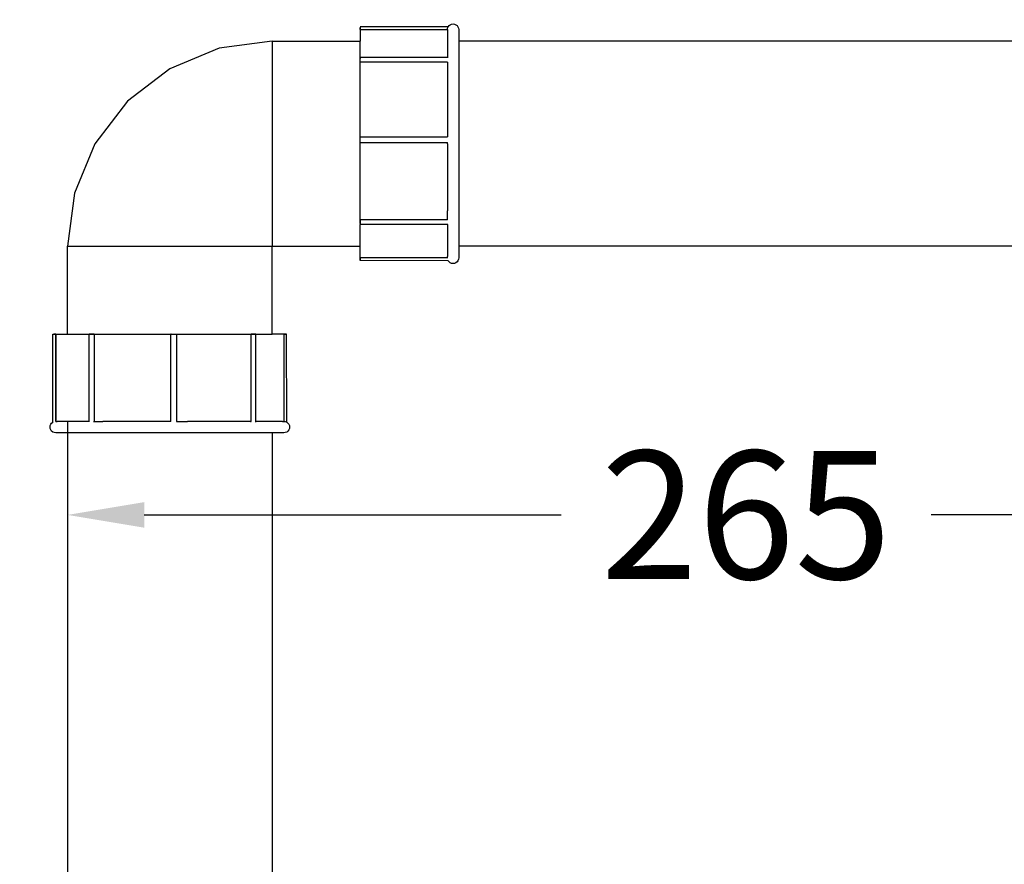
# Model space of a CAD drawing. Units: millimetres. Extents: x -480 to 1925, y -1484 to 159.
# Drawn here: x 1197 to 1389, y -1214 to -1049 of the extents above; entities that cross this region are included whole.
import ezdxf

# ---------------------------------------------------------------- set-up
doc = ezdxf.new("R2010")
doc.units = ezdxf.units.MM
doc.layers.get('Defpoints').update_dxf_attribs({"color": 251})
doc.styles.add('BLAIR ITC', font='txt')
doc.dimstyles.new('BLAIR ITC', dxfattribs={"dimtxt": 11, "dimasz": 10, "dimexe": 5, "dimexo": 2.5, "dimgap": 4, "dimtad": 0, "dimdec": 0, "dimdsep": 46, "dimtxsty": 'BLAIR ITC', "dimcen": 0.09, "dimclrd": 8, "dimclre": 8, "dimclrt": 256, "dimadec": 0, "dimazin": 0, "dimtfac": 1, "dimtdec": 0, "dimtmove": 0, "dimatfit": 3, "dimfxl": 1, "dimtfill": 1, "dimtolj": 1, "dimtzin": 0, "dimarcsym": 0})

# ---------------------------------------------------------------- blocks, each defined once
blk = doc.blocks.new('*D44')
at = {"color": 8, "lineweight": -2, "transparency": 16777216}
for p, q in [((1206.47, -1127.85), (1206.47, -1151.03)), ((1471.65, -1127.85), (1471.65, -1151.03)), ((1221.47, -1146.03), (1302.92, -1146.03)), ((1456.65, -1146.03), (1375.2, -1146.03))]:
    blk.add_line(p, q, dxfattribs=at)
at = {"color": 8, "transparency": 16777216}
for points in [[(1221.47, -1143.53), (1221.47, -1148.53), (1206.47, -1146.03)], [(1456.65, -1143.53), (1456.65, -1148.53), (1471.65, -1146.03)]]:
    blk.add_solid(points, dxfattribs=at)
at = {"layer": 'Defpoints', "color": 0, "transparency": 16777216}
for p in [(1206.47, -1125.35), (1471.65, -1125.35), (1471.65, -1146.03)]:
    blk.add_point(p, dxfattribs=at)
at = {"lineweight": 35, "transparency": 16777216, "insert": (1339.06, -1146.03), "char_height": 25, "attachment_point": 5, "style": 'BLAIR ITC', "bg_fill": 3, "box_fill_scale": 1.1, "bg_fill_color": 256, "bg_fill_true_color": 13158600, "bg_fill_transparency": 0}
blk.add_mtext('\\A1;265', dxfattribs=at)
blk = doc.blocks.new('*D46')
at = {"color": 8, "lineweight": -2, "transparency": 16777216}
for p, q in [((1167.66, -1049.33), (1063.71, -1049.33)), ((1068.71, -1064.33), (1068.71, -1123.71)), ((1068.71, -1356.56), (1068.71, -1297.18)), ((1206.99, -1371.56), (1063.71, -1371.56))]:
    blk.add_line(p, q, dxfattribs=at)
at = {"color": 8, "transparency": 16777216}
for points in [[(1066.21, -1064.33), (1071.21, -1064.33), (1068.71, -1049.33)], [(1066.21, -1356.56), (1071.21, -1356.56), (1068.71, -1371.56)]]:
    blk.add_solid(points, dxfattribs=at)
at = {"layer": 'Defpoints', "color": 0, "transparency": 16777216}
for p in [(1170.16, -1049.33), (1068.71, -1371.56), (1209.49, -1371.56)]:
    blk.add_point(p, dxfattribs=at)
at = {"lineweight": 35, "transparency": 16777216, "insert": (1068.71, -1210.44), "char_height": 25, "attachment_point": 5, "rotation": 90, "style": 'BLAIR ITC', "bg_fill": 3, "box_fill_scale": 1.1, "bg_fill_color": 256, "bg_fill_true_color": 13158600, "bg_fill_transparency": 0}
blk.add_mtext('\\A1;Min. 260\\PMax. 310', dxfattribs=at)

msp = doc.modelspace()

# ---------------------------------------------------------------- linework, layer by layer
for p, q in [((1280.84, -1050.72), (1263.65, -1050.73)), ((1263.65, -1050.76), (1263.65, -1051.27)), ((1263.65, -1050.91), (1263.65, -1050.89)), ((1263.65, -1050.89), (1263.65, -1050.91)), ((1263.65, -1050.94), (1263.65, -1050.91)), ((1263.65, -1050.91), (1263.65, -1050.94)), ((1263.65, -1050.97), (1263.65, -1050.94)), ((1263.65, -1050.94), (1263.65, -1050.97)), ((1263.65, -1051), (1263.65, -1050.97)), ((1263.65, -1050.97), (1263.65, -1051)), ((1263.65, -1051.03), (1263.65, -1051)), ((1263.65, -1051), (1263.65, -1051.03)), ((1263.65, -1051.06), (1263.65, -1051.03)), ((1263.65, -1051.03), (1263.65, -1051.07)), ((1263.65, -1051.1), (1263.65, -1051.06)), ((1263.65, -1051.07), (1263.65, -1051.1)), ((1263.65, -1051.13), (1263.65, -1051.1)), ((1263.65, -1051.1), (1263.65, -1051.13)), ((1263.65, -1051.17), (1263.65, -1051.13)), ((1263.65, -1051.13), (1263.65, -1051.17)), ((1263.65, -1051.2), (1263.65, -1051.17)), ((1263.65, -1051.17), (1263.65, -1051.2)), ((1263.65, -1051.24), (1263.65, -1051.2)), ((1263.65, -1051.2), (1263.65, -1051.24)), ((1263.65, -1051.27), (1263.65, -1051.24)), ((1263.65, -1051.24), (1263.65, -1051.28)), ((1263.65, -1051.27), (1280.69, -1051.27)), ((1263.65, -1051.27), (1263.65, -1053.55)), ((1263.65, -1051.28), (1263.65, -1051.31)), ((1280.69, -1051.27), (1280.73, -1050.98)), ((1280.69, -1051.27), (1280.69, -1056.71)), ((1280.73, -1050.98), (1280.84, -1050.72)), ((1280.84, -1050.72), (1281.02, -1050.48)), ((1281.02, -1050.48), (1281.25, -1050.31)), ((1281.25, -1050.31), (1281.52, -1050.2)), ((1281.52, -1050.2), (1281.8, -1050.16)), ((1281.8, -1050.16), (1282.09, -1050.2)), ((1282.09, -1050.2), (1282.36, -1050.31)), ((1282.36, -1050.31), (1282.59, -1050.48)), ((1282.59, -1050.48), (1282.77, -1050.72)), ((1282.77, -1050.72), (1282.88, -1050.98)), ((1282.88, -1050.98), (1282.92, -1051.27)), ((1282.92, -1051.27), (1282.92, -1053.55)), ((1246.47, -1053.55), (1236.12, -1054.92)), ((1246.47, -1053.55), (1263.65, -1053.55)), ((1246.47, -1053.55), (1246.47, -1093.55)), ((1263.65, -1056.71), (1263.65, -1053.55)), ((1423.19, -1053.55), (1282.92, -1053.55)), ((1282.92, -1053.55), (1282.92, -1093.55)), ((1236.12, -1054.92), (1226.47, -1058.91)), ((1280.69, -1056.71), (1263.65, -1056.71)), ((1263.65, -1057.65), (1263.65, -1056.71)), ((1263.65, -1056.9), (1263.65, -1056.87)), ((1263.65, -1056.87), (1263.65, -1056.89)), ((1263.65, -1056.93), (1263.65, -1056.9)), ((1263.65, -1056.96), (1263.65, -1056.93)), ((1263.65, -1056.99), (1263.65, -1056.96)), ((1263.65, -1057.02), (1263.65, -1056.99)), ((1263.65, -1057.05), (1263.65, -1057.02)), ((1263.65, -1057.09), (1263.65, -1057.05)), ((1263.65, -1057.12), (1263.65, -1057.09)), ((1263.65, -1057.16), (1263.65, -1057.12)), ((1263.65, -1057.19), (1263.65, -1057.16)), ((1263.65, -1057.23), (1263.65, -1057.19)), ((1263.65, -1057.26), (1263.65, -1057.23)), ((1263.65, -1057.3), (1263.65, -1057.26)), ((1263.65, -1057.33), (1263.65, -1057.3)), ((1263.65, -1057.37), (1263.65, -1057.33)), ((1263.65, -1057.41), (1263.65, -1057.37)), ((1263.65, -1057.44), (1263.65, -1057.41)), ((1263.65, -1057.47), (1263.65, -1057.44)), ((1263.65, -1057.51), (1263.65, -1057.47)), ((1263.65, -1057.54), (1263.65, -1057.51)), ((1263.65, -1057.57), (1263.65, -1057.54)), ((1263.65, -1057.6), (1263.65, -1057.57)), ((1263.65, -1057.63), (1263.65, -1057.6)), ((1263.65, -1057.65), (1263.65, -1057.63)), ((1280.69, -1057.65), (1263.65, -1057.65)), ((1263.65, -1072.23), (1263.65, -1057.65)), ((1280.84, -1056.71), (1280.69, -1056.71)), ((1280.69, -1057.65), (1280.69, -1072.23)), ((1226.47, -1058.91), (1218.19, -1065.27)), ((1218.19, -1065.27), (1211.83, -1073.55)), ((1263.65, -1072.23), (1280.69, -1072.23)), ((1263.65, -1073.35), (1263.65, -1072.23)), ((1263.65, -1072.43), (1263.65, -1072.4)), ((1263.65, -1072.45), (1263.65, -1072.43)), ((1263.65, -1072.48), (1263.65, -1072.45)), ((1263.65, -1072.51), (1263.65, -1072.48)), ((1263.65, -1072.55), (1263.65, -1072.51)), ((1263.65, -1072.58), (1263.65, -1072.55)), ((1263.65, -1072.61), (1263.65, -1072.58)), ((1263.65, -1072.65), (1263.65, -1072.61)), ((1263.65, -1072.68), (1263.65, -1072.65)), ((1263.65, -1072.72), (1263.65, -1072.68)), ((1263.65, -1072.75), (1263.65, -1072.72)), ((1263.65, -1072.79), (1263.65, -1072.75)), ((1263.65, -1072.83), (1263.65, -1072.79)), ((1263.65, -1072.86), (1263.65, -1072.83)), ((1263.65, -1072.9), (1263.65, -1072.86)), ((1263.65, -1072.93), (1263.65, -1072.9)), ((1263.65, -1072.97), (1263.65, -1072.93)), ((1263.65, -1073), (1263.65, -1072.97)), ((1263.65, -1073.03), (1263.65, -1073)), ((1263.65, -1073.07), (1263.65, -1073.03)), ((1263.65, -1073.1), (1263.65, -1073.07)), ((1263.65, -1073.13), (1263.65, -1073.1)), ((1263.65, -1073.15), (1263.65, -1073.13)), ((1263.65, -1073.18), (1263.65, -1073.15)), ((1211.83, -1073.55), (1207.83, -1083.2)), ((1280.69, -1073.35), (1263.65, -1073.35)), ((1263.65, -1088.35), (1263.65, -1073.35)), ((1280.69, -1073.35), (1280.69, -1073.32)), ((1280.69, -1073.55), (1280.69, -1073.35)), ((1280.69, -1073.55), (1280.69, -1086.65)), ((1207.83, -1083.2), (1206.47, -1093.55)), ((1280.71, -1088.35), (1280.69, -1086.65)), ((1263.65, -1088.35), (1280.71, -1088.35)), ((1263.65, -1088.35), (1263.65, -1089.31)), ((1263.65, -1088.4), (1263.65, -1088.37)), ((1263.65, -1088.43), (1263.65, -1088.4)), ((1263.65, -1088.46), (1263.65, -1088.43)), ((1263.65, -1088.49), (1263.65, -1088.46)), ((1263.65, -1088.52), (1263.65, -1088.49)), ((1263.65, -1088.55), (1263.65, -1088.52)), ((1263.65, -1088.59), (1263.65, -1088.55)), ((1280.69, -1088.42), (1280.71, -1088.35)), ((1263.65, -1088.62), (1263.65, -1088.59)), ((1263.65, -1088.66), (1263.65, -1088.62)), ((1263.65, -1088.69), (1263.65, -1088.66)), ((1263.65, -1088.73), (1263.65, -1088.69)), ((1263.65, -1088.76), (1263.65, -1088.73)), ((1263.65, -1088.8), (1263.65, -1088.76)), ((1263.65, -1088.83), (1263.65, -1088.8)), ((1263.65, -1088.87), (1263.65, -1088.83)), ((1263.65, -1088.91), (1263.65, -1088.87)), ((1263.65, -1088.94), (1263.65, -1088.91)), ((1263.65, -1088.97), (1263.65, -1088.94)), ((1263.65, -1089.01), (1263.65, -1088.97)), ((1263.65, -1089.04), (1263.65, -1089.01)), ((1263.65, -1089.07), (1263.65, -1089.04)), ((1263.65, -1089.1), (1263.65, -1089.07)), ((1263.65, -1089.13), (1263.65, -1089.1)), ((1263.65, -1089.15), (1263.65, -1089.13)), ((1280.69, -1089.31), (1263.65, -1089.31)), ((1263.65, -1093.55), (1263.65, -1089.31)), ((1280.79, -1089.32), (1280.69, -1089.31)), ((1280.69, -1089.31), (1280.69, -1095.56)), ((1206.47, -1110.73), (1206.47, -1093.55)), ((1206.47, -1093.55), (1246.47, -1093.55)), ((1246.47, -1093.55), (1263.65, -1093.55)), ((1246.47, -1110.73), (1246.47, -1093.55)), ((1263.65, -1095.79), (1263.65, -1093.55)), ((1423.19, -1093.55), (1282.92, -1093.55)), ((1282.92, -1093.55), (1282.92, -1095.83)), ((1263.65, -1095.79), (1280.71, -1095.81)), ((1263.65, -1095.79), (1263.65, -1095.83)), ((1263.65, -1095.83), (1263.65, -1095.79)), ((1280.71, -1095.81), (1263.65, -1095.83)), ((1263.65, -1096.34), (1263.65, -1095.83)), ((1263.65, -1095.83), (1263.65, -1095.87)), ((1263.65, -1095.86), (1263.65, -1095.83)), ((1263.65, -1095.9), (1263.65, -1095.86)), ((1263.65, -1095.87), (1263.65, -1095.9)), ((1263.65, -1095.9), (1263.65, -1095.94)), ((1263.65, -1095.94), (1263.65, -1095.9)), ((1263.65, -1095.94), (1263.65, -1095.97)), ((1263.65, -1095.97), (1263.65, -1095.94)), ((1263.65, -1095.97), (1263.65, -1096.01)), ((1263.65, -1096.01), (1263.65, -1095.97)), ((1263.65, -1096.01), (1263.65, -1096.04)), ((1263.65, -1096.04), (1263.65, -1096.01)), ((1263.65, -1096.04), (1263.65, -1096.07)), ((1263.65, -1096.07), (1263.65, -1096.04)), ((1263.65, -1096.07), (1263.65, -1096.1)), ((1263.65, -1096.1), (1263.65, -1096.07)), ((1263.65, -1096.1), (1263.65, -1096.13)), ((1263.65, -1096.13), (1263.65, -1096.1)), ((1263.65, -1096.13), (1263.65, -1096.16)), ((1263.65, -1096.16), (1263.65, -1096.13)), ((1263.65, -1096.16), (1263.65, -1096.19)), ((1263.65, -1096.19), (1263.65, -1096.16)), ((1263.65, -1096.19), (1263.65, -1096.22)), ((1263.65, -1096.22), (1263.65, -1096.19)), ((1280.71, -1095.81), (1280.69, -1095.56)), ((1282.88, -1096.12), (1282.77, -1096.39)), ((1282.92, -1095.83), (1282.88, -1096.12)), ((1280.84, -1096.39), (1263.65, -1096.38)), ((1280.91, -1096.37), (1280.84, -1096.39)), ((1281.02, -1096.62), (1280.84, -1096.39)), ((1281.25, -1096.8), (1281.02, -1096.62)), ((1281.52, -1096.91), (1281.25, -1096.8)), ((1281.8, -1096.95), (1281.52, -1096.91)), ((1282.09, -1096.91), (1281.8, -1096.95)), ((1282.36, -1096.8), (1282.09, -1096.91)), ((1282.59, -1096.62), (1282.36, -1096.8)), ((1282.77, -1096.39), (1282.59, -1096.62)), ((1203.65, -1127.92), (1203.65, -1110.73)), ((1203.65, -1110.73), (1204.19, -1110.73)), ((1203.83, -1110.73), (1203.81, -1110.73)), ((1203.81, -1110.73), (1203.83, -1110.73)), ((1203.86, -1110.73), (1203.83, -1110.73)), ((1203.83, -1110.73), (1203.86, -1110.73)), ((1203.89, -1110.73), (1203.86, -1110.73)), ((1203.86, -1110.73), (1203.89, -1110.73)), ((1203.92, -1110.73), (1203.89, -1110.73)), ((1203.89, -1110.73), (1203.92, -1110.73)), ((1203.95, -1110.73), (1203.92, -1110.73)), ((1203.92, -1110.73), (1203.95, -1110.73)), ((1203.98, -1110.73), (1203.95, -1110.73)), ((1203.95, -1110.73), (1203.98, -1110.73)), ((1204.02, -1110.73), (1203.98, -1110.73)), ((1203.98, -1110.73), (1204.02, -1110.73)), ((1204.05, -1110.73), (1204.02, -1110.73)), ((1204.02, -1110.73), (1204.05, -1110.73)), ((1204.08, -1110.73), (1204.05, -1110.73)), ((1204.05, -1110.73), (1204.09, -1110.73)), ((1204.12, -1110.73), (1204.08, -1110.73)), ((1204.09, -1110.73), (1204.12, -1110.73)), ((1204.16, -1110.73), (1204.12, -1110.73)), ((1204.12, -1110.73), (1204.16, -1110.73)), ((1204.19, -1110.73), (1204.16, -1110.73)), ((1204.16, -1110.73), (1204.19, -1110.73)), ((1204.21, -1127.79), (1204.19, -1110.73)), ((1204.23, -1110.73), (1204.19, -1110.73)), ((1204.19, -1110.73), (1204.23, -1110.73)), ((1204.23, -1110.73), (1204.21, -1127.79)), ((1204.23, -1110.73), (1206.47, -1110.73)), ((1206.47, -1110.73), (1210.72, -1110.73)), ((1210.72, -1127.77), (1210.72, -1110.73)), ((1211.68, -1110.73), (1210.72, -1110.73)), ((1210.87, -1110.73), (1210.9, -1110.73)), ((1210.9, -1110.73), (1210.93, -1110.73)), ((1210.93, -1110.73), (1210.95, -1110.73)), ((1210.95, -1110.73), (1210.98, -1110.73)), ((1210.98, -1110.73), (1211.02, -1110.73)), ((1211.02, -1110.73), (1211.05, -1110.73)), ((1211.05, -1110.73), (1211.08, -1110.73)), ((1211.08, -1110.73), (1211.12, -1110.73)), ((1211.12, -1110.73), (1211.15, -1110.73)), ((1211.15, -1110.73), (1211.19, -1110.73)), ((1211.19, -1110.73), (1211.22, -1110.73)), ((1211.22, -1110.73), (1211.26, -1110.73)), ((1211.26, -1110.73), (1211.3, -1110.73)), ((1211.3, -1110.73), (1211.33, -1110.73)), ((1211.33, -1110.73), (1211.37, -1110.73)), ((1211.37, -1110.73), (1211.4, -1110.73)), ((1211.4, -1110.73), (1211.44, -1110.73)), ((1211.44, -1110.73), (1211.47, -1110.73)), ((1211.47, -1110.73), (1211.5, -1110.73)), ((1211.5, -1110.73), (1211.54, -1110.73)), ((1211.54, -1110.73), (1211.57, -1110.73)), ((1211.57, -1110.73), (1211.6, -1110.73)), ((1211.6, -1110.73), (1211.62, -1110.73)), ((1211.62, -1110.73), (1211.65, -1110.73)), ((1211.68, -1110.73), (1211.68, -1127.79)), ((1211.68, -1110.73), (1226.68, -1110.73)), ((1226.68, -1127.79), (1226.68, -1110.73)), ((1226.74, -1110.73), (1226.68, -1110.73)), ((1226.71, -1110.73), (1226.74, -1110.73)), ((1226.74, -1110.73), (1227.79, -1110.73)), ((1226.84, -1110.73), (1226.87, -1110.73)), ((1226.87, -1110.73), (1226.9, -1110.73)), ((1226.9, -1110.73), (1226.93, -1110.73)), ((1226.93, -1110.73), (1226.96, -1110.73)), ((1226.96, -1110.73), (1226.99, -1110.73)), ((1226.99, -1110.73), (1227.02, -1110.73)), ((1227.02, -1110.73), (1227.06, -1110.73)), ((1227.06, -1110.73), (1227.09, -1110.73)), ((1227.09, -1110.73), (1227.13, -1110.73)), ((1227.13, -1110.73), (1227.16, -1110.73)), ((1227.16, -1110.73), (1227.2, -1110.73)), ((1227.2, -1110.73), (1227.23, -1110.73)), ((1227.23, -1110.73), (1227.27, -1110.73)), ((1227.27, -1110.73), (1227.3, -1110.73)), ((1227.3, -1110.73), (1227.34, -1110.73)), ((1227.34, -1110.73), (1227.38, -1110.73)), ((1227.38, -1110.73), (1227.41, -1110.73)), ((1227.41, -1110.73), (1227.44, -1110.73)), ((1227.44, -1110.73), (1227.48, -1110.73)), ((1227.48, -1110.73), (1227.51, -1110.73)), ((1227.51, -1110.73), (1227.54, -1110.73)), ((1227.54, -1110.73), (1227.57, -1110.73)), ((1227.57, -1110.73), (1227.6, -1110.73)), ((1227.6, -1110.73), (1227.62, -1110.73)), ((1227.79, -1110.73), (1227.79, -1127.78)), ((1227.79, -1110.73), (1242.37, -1110.73)), ((1242.37, -1127.77), (1242.37, -1110.73)), ((1243.31, -1110.73), (1242.37, -1110.73)), ((1242.37, -1110.73), (1242.4, -1110.73)), ((1242.4, -1110.73), (1242.42, -1110.73)), ((1242.42, -1110.73), (1242.45, -1110.73)), ((1242.45, -1110.73), (1242.48, -1110.73)), ((1242.48, -1110.73), (1242.52, -1110.73)), ((1242.52, -1110.73), (1242.55, -1110.73)), ((1242.55, -1110.73), (1242.58, -1110.73)), ((1242.58, -1110.73), (1242.62, -1110.73)), ((1242.62, -1110.73), (1242.65, -1110.73)), ((1242.65, -1110.73), (1242.69, -1110.73)), ((1242.69, -1110.73), (1242.72, -1110.73)), ((1242.72, -1110.73), (1242.76, -1110.73)), ((1242.76, -1110.73), (1242.8, -1110.73)), ((1242.8, -1110.73), (1242.83, -1110.73)), ((1242.83, -1110.73), (1242.87, -1110.73)), ((1242.87, -1110.73), (1242.9, -1110.73)), ((1242.9, -1110.73), (1242.94, -1110.73)), ((1242.94, -1110.73), (1242.97, -1110.73)), ((1242.97, -1110.73), (1243, -1110.73)), ((1243, -1110.73), (1243.03, -1110.73)), ((1243.03, -1110.73), (1243.07, -1110.73)), ((1243.07, -1110.73), (1243.09, -1110.73)), ((1243.09, -1110.73), (1243.12, -1110.73)), ((1243.12, -1110.73), (1243.15, -1110.73)), ((1243.15, -1110.73), (1243.13, -1110.73)), ((1243.29, -1127.77), (1243.31, -1110.73)), ((1243.31, -1110.73), (1246.47, -1110.73)), ((1248.75, -1110.73), (1246.47, -1110.73)), ((1248.75, -1110.73), (1248.71, -1110.73)), ((1248.75, -1110.73), (1248.75, -1127.77)), ((1249.26, -1110.73), (1248.75, -1110.73)), ((1248.75, -1110.73), (1248.79, -1110.73)), ((1248.78, -1110.73), (1248.75, -1110.73)), ((1248.82, -1110.73), (1248.78, -1110.73)), ((1248.79, -1110.73), (1248.82, -1110.73)), ((1248.82, -1110.73), (1248.86, -1110.73)), ((1248.85, -1110.73), (1248.82, -1110.73)), ((1248.89, -1110.73), (1248.85, -1110.73)), ((1248.86, -1110.73), (1248.89, -1110.73)), ((1248.89, -1110.73), (1248.93, -1110.73)), ((1248.92, -1110.73), (1248.89, -1110.73)), ((1248.96, -1110.73), (1248.92, -1110.73)), ((1248.93, -1110.73), (1248.96, -1110.73)), ((1248.96, -1110.73), (1248.99, -1110.73)), ((1248.99, -1110.73), (1248.96, -1110.73)), ((1248.99, -1110.73), (1249.02, -1110.73)), ((1249.02, -1110.73), (1248.99, -1110.73)), ((1249.02, -1110.73), (1249.05, -1110.73)), ((1249.05, -1110.73), (1249.02, -1110.73)), ((1249.05, -1110.73), (1249.08, -1110.73)), ((1249.08, -1110.73), (1249.05, -1110.73)), ((1249.08, -1110.73), (1249.11, -1110.73)), ((1249.11, -1110.73), (1249.08, -1110.73)), ((1249.11, -1110.73), (1249.14, -1110.73)), ((1249.13, -1110.73), (1249.11, -1110.73)), ((1249.31, -1127.92), (1249.29, -1110.73)), ((1203.08, -1128.89), (1203.11, -1128.6)), ((1203.11, -1129.17), (1203.08, -1128.89)), ((1203.11, -1128.6), (1203.23, -1128.33)), ((1203.23, -1128.33), (1203.4, -1128.1)), ((1203.4, -1128.1), (1203.65, -1127.92)), ((1203.65, -1127.99), (1203.65, -1127.92)), ((1204.21, -1127.79), (1204.47, -1127.77)), ((1210.72, -1127.77), (1204.47, -1127.77)), ((1210.71, -1127.81), (1210.72, -1127.77)), ((1210.71, -1127.84), (1210.71, -1127.81)), ((1210.71, -1127.87), (1210.71, -1127.84)), ((1211.6, -1127.77), (1211.68, -1127.79)), ((1211.68, -1127.79), (1213.37, -1127.77)), ((1226.71, -1127.77), (1213.37, -1127.77)), ((1227.79, -1127.78), (1229.96, -1127.77)), ((1242.22, -1127.77), (1229.96, -1127.77)), ((1242.22, -1127.77), (1242.37, -1127.77)), ((1243.31, -1127.81), (1243.29, -1127.77)), ((1248.48, -1127.77), (1243.29, -1127.77)), ((1243.31, -1127.92), (1243.31, -1127.81)), ((1248.48, -1127.77), (1248.75, -1127.77)), ((1248.75, -1127.77), (1248.84, -1127.79)), ((1248.84, -1127.79), (1248.92, -1127.8)), ((1248.92, -1127.8), (1248.97, -1127.81)), ((1248.97, -1127.81), (1249.04, -1127.81)), ((1249.04, -1127.81), (1249.31, -1127.92)), ((1249.31, -1127.92), (1249.54, -1128.1)), ((1249.54, -1128.1), (1249.71, -1128.33)), ((1249.71, -1128.33), (1249.83, -1128.6)), ((1249.83, -1128.6), (1249.86, -1128.89)), ((1249.86, -1128.89), (1249.83, -1129.17)), ((1203.23, -1129.44), (1203.11, -1129.17)), ((1203.4, -1129.67), (1203.23, -1129.44)), ((1203.63, -1129.85), (1203.4, -1129.67)), ((1203.9, -1129.96), (1203.63, -1129.85)), ((1204.19, -1130), (1203.9, -1129.96)), ((1206.47, -1130), (1204.19, -1130)), ((1206.47, -1130), (1206.47, -1240)), ((1246.47, -1130), (1206.47, -1130)), ((1246.47, -1130), (1246.47, -1240)), ((1248.75, -1130), (1246.47, -1130)), ((1249.04, -1129.96), (1248.75, -1130)), ((1249.31, -1129.85), (1249.04, -1129.96)), ((1249.54, -1129.67), (1249.31, -1129.85)), ((1249.71, -1129.44), (1249.54, -1129.67)), ((1249.83, -1129.17), (1249.71, -1129.44))]:
    msp.add_line(p, q)

# ---------------------------------------------------------------- next in the draw order: dimensions: what is measured, and where the dimension line sits
at = {"lineweight": 35}
dim = msp.add_aligned_dim(p1=(1206.47, -1125.35), p2=(1471.65, -1125.35), distance=-20.68, dimstyle='BLAIR ITC', override={"dimtxt": 25, "dimasz": 15}, dxfattribs=at)
dim.commit()
dim.dimension.update_dxf_attribs({"geometry": '*D44', "text_midpoint": (1339.06, -1146.03)})

# ---------------------------------------------------------------- next in the draw order: dimensions: what is measured, and where the dimension line sits
dim = msp.add_linear_dim(base=(1068.71, -1371.56), p1=(1170.16, -1049.33), p2=(1209.49, -1371.56), angle=90, text='Min. 260\\PMax. 310', dimstyle='BLAIR ITC', override={"dimtxt": 25, "dimasz": 15}, dxfattribs=at)
dim.commit()
dim.dimension.update_dxf_attribs({"geometry": '*D46', "text_midpoint": (1068.71, -1210.44)})

doc.saveas('drawing.dxf')
